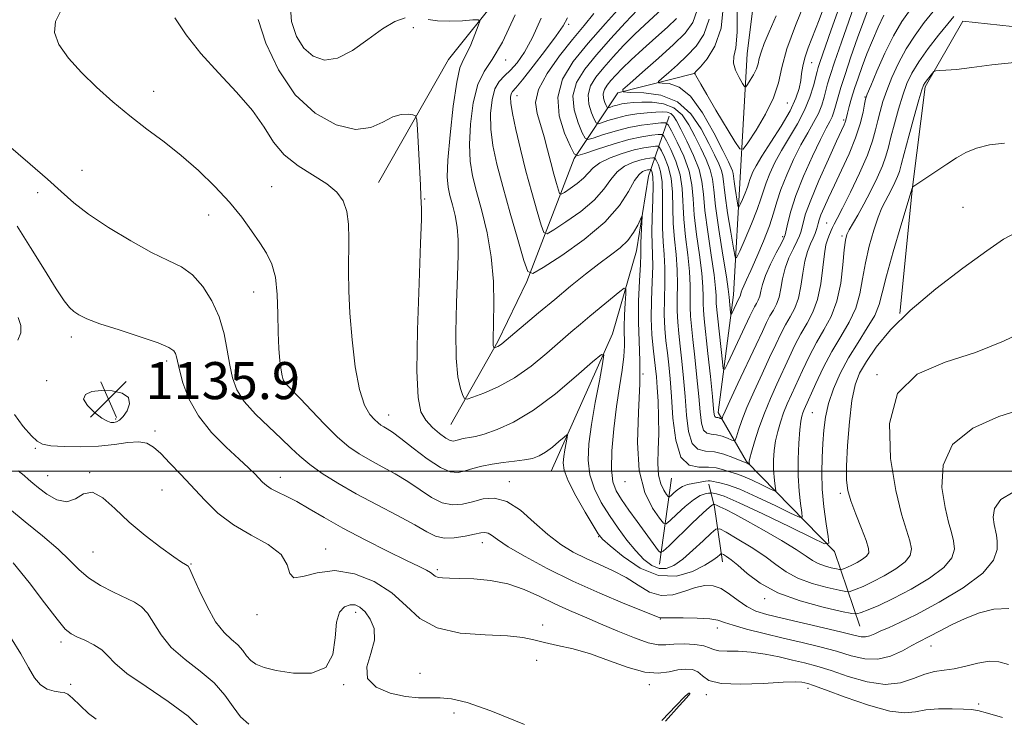
# Model space of a CAD drawing. Extents: x 2112300 to 2115200, y 322300 to 325200.
# Drawn here: x 2113570 to 2113782, y 322947 to 323097 of the extents above; entities that cross this region are included whole.
import ezdxf

# ---------------------------------------------------------------- set-up
doc = ezdxf.new("R2010")
doc.units = 0
doc.header["$MEASUREMENT"] = 0
for name, color, linetype, lineweight in [('DTM HARD BREAKLINE', 7, 'Continuous', 0), ('DTM SPOT ELEVATION', 2, 'Continuous', 13), ('GRID LINE', 7, 'Continuous', 0), ('INDEX CONTOUR', 41, 'Continuous', 13), ('INTERMEDIATE CONTOUR', 44, 'Continuous', 0), ('INTERMEDIATE CONTOUR DEPRESSION', 44, 'Continuous', 0), ('SPOT ELEVATION', 7, 'Continuous', 0)]:
    doc.layers.add(name, color=color, linetype=linetype, lineweight=lineweight)
doc.styles.add('Style-ITALICS', font='ITALICS.shx')

# ---------------------------------------------------------------- blocks, each defined once
blk = doc.blocks.new('SPOT')
at = {"layer": 'SPOT ELEVATION'}
for p, q in [((-3.910000000149012, -3.909999999974389), (3.819999999832362, 3.809999999997672)), ((-1.649999999906868, 3.770000000018626), (1.71999999973923, -3.929999999993015))]:
    blk.add_line(p, q, dxfattribs=at)

msp = doc.modelspace()

# ---------------------------------------------------------------- linework, layer by layer
at = {"layer": 'DTM HARD BREAKLINE', "extrusion": (0.04368860628418955, 0.3061499693197736, 0.9509802847411963), "elevation": 192296.7419908328, "flags": 128}
msp.add_lwpolyline([(-2046880.90620121, -587688.8974171884), (-2046880.90620121, -587708.6224621821)], dxfattribs=at)
at = {"layer": 'DTM HARD BREAKLINE', "extrusion": (-0.9773697749508863, -0.07589588617092685, 0.1974541401814192), "elevation": -2090177.024665557, "flags": 128}
msp.add_lwpolyline([(-158366.4617985501, 422156.1140132524), (-158378.3526709656, 422151.8500651759), (-158383.3998837457, 422147.7901337538)], dxfattribs=at)
at = {"layer": 'DTM HARD BREAKLINE'}
for points in [[(2113647.14, 323062.3, 1129.19), (2113662.26, 323088.81, 1127), (2113684.83, 323117.11, 1123.75), (2113699.9, 323138.67, 1121.03), (2113706.92, 323161.53, 1116.46), (2113710.24, 323185.05, 1109.09), (2113712.14, 323189.99, 1105.45)], [(2113751, 322966.53, 1131.05), (2113745.57, 322982.69, 1124.35), (2113726.53, 323002.08, 1117.78), (2113720.43, 323012.67, 1113.41), (2113723.76, 323038.05, 1109.29), (2113725.25, 323064.69, 1104.58), (2113726.72, 323090.08, 1100.94), (2113730.07, 323117.32, 1097.09), (2113738.32, 323138.32, 1095.5), (2113746.56, 323158.69, 1093.71), (2113747.31, 323172.32, 1091.98)], [(2113759.67, 323034, 1126), (2113762.4, 323061.25, 1124.01), (2113765.08, 323082.91, 1122.29), (2113773.26, 323097.09, 1121.1), (2113791.84, 323095.06, 1121.36), (2113810.23, 323073.2, 1122.95), (2113820.5, 323043.98, 1124.81)], [(2113662.77, 323010.1, 1126.93), (2113672.85, 323027.98, 1123.75), (2113679.17, 323040.94, 1122.23), (2113689.33, 323067.49, 1116.19), (2113698.75, 323081.66, 1108.1), (2113715.53, 323085.85, 1103.92)], [(2113684.37, 322999.99, 1130.91), (2113697.66, 323029.61, 1127.6), (2113702.78, 323047.54, 1124.81), (2113705.41, 323063.63, 1123.15), (2113709.86, 323076.6, 1112.94)]]:
    msp.add_polyline3d(points, dxfattribs=at)
at = {"layer": 'DTM SPOT ELEVATION'}
for p in [(2113654.68, 323095.69, 1126.6), (2113688.17, 323096.44, 1119.7), (2113674.55, 323088.71, 1123.6), (2113740.63, 323088.17, 1106.9), (2113598.6, 323081.95, 1131.4), (2113677.02, 323081.02, 1119.3), (2113752.13, 323080.73, 1115.9), (2113735.35, 323079.43, 1104.7), (2113747.51, 323075.81, 1113.7), (2113583.16, 323064.91, 1133.2), (2113624.05, 323061.39, 1131.1), (2113573.59, 323060.09, 1134.5), (2113657.11, 323058.73, 1127.9), (2113610.45, 323055.31, 1132.6), (2113773.24, 323056.94, 1125), (2113743.83, 323053.56, 1117.1), (2113747.13, 323050.73, 1119.7), (2113734.36, 323050.6, 1111.7), (2113620.21, 323038.69, 1132.7), (2113580.82, 323028.97, 1136.5), (2113601.44, 323023.8, 1136.4), (2113704.18, 323020.96, 1124), (2113575.52, 323019.53, 1136.2), (2113629.57, 323020.33, 1131.4), (2113754.72, 323020.82, 1128), (2113740.78, 323012.64, 1123), (2113590.39, 323011.29, 1135.7), (2113649.32, 323012.1, 1129.3), (2113598.9, 323008.64, 1137.6), (2113573.06, 323004.92, 1138.2), (2113584.77, 322999.67, 1139.9), (2113575.74, 322999.06, 1139.1), (2113625.92, 322998.71, 1135.4), (2113675.36, 322997.71, 1131.5), (2113700.3, 322997.77, 1124.6), (2113600.41, 322995.96, 1138.9), (2113746.8, 322995.23, 1125.7), (2113694.64, 322985.84, 1130.1), (2113635.72, 322983.21, 1137.4), (2113669.55, 322984.6, 1134.6), (2113585.52, 322982.58, 1141), (2113606.66, 322979.96, 1139.9), (2113659.82, 322978.73, 1135.7), (2113730.44, 322972.52, 1130.4), (2113620.9, 322969.03, 1138.4), (2113642.22, 322969.58, 1140.5), (2113707.95, 322968.09, 1134.1), (2113682.56, 322966.8, 1137.7), (2113720.25, 322966.15, 1134.6), (2113578.63, 322963.15, 1144.4), (2113766.33, 322962.29, 1134.7), (2113681.28, 322959.18, 1138.3), (2113656.06, 322956.39, 1139.3), (2113580.68, 322954.03, 1145.7), (2113639.61, 322953.94, 1140.1), (2113705.58, 322953.93, 1138.4), (2113739.84, 322953.13, 1138.5), (2113714.24, 322951.86, 1140.1), (2113717.85, 322951.75, 1138.4), (2113776.63, 322949.74, 1137.7), (2113663.43, 322947.82, 1140.5)]:
    msp.add_point(p, dxfattribs=at)
at = {"layer": 'GRID LINE', "flags": 128}
msp.add_lwpolyline([(2112500, 323000), (2115000, 323000)], dxfattribs=at)
at = {"layer": 'INDEX CONTOUR', "flags": 128}
for points, elevation in [([(2113750.248, 323101.652), (2113747.049, 323092.539), (2113745.558, 323088.224), (2113744.6, 323085.345), (2113744.056, 323083.549), (2113743.31, 323080.678), (2113742.79, 323078.993), (2113742.048, 323077.171), (2113741.023, 323075.227), (2113739.75, 323073.026), (2113738.287, 323070.394), (2113736.719, 323067.256), (2113735.216, 323063.92), (2113733.973, 323060.792), (2113733.099, 323058.136), (2113732.372, 323055.656), (2113731.486, 323052.913), (2113730.234, 323049.638), (2113728.811, 323046.244), (2113727.512, 323043.311), (2113726.569, 323041.278), (2113725.959, 323040.007), (2113725.597, 323039.214), (2113725.402, 323038.661), (2113725.239, 323037.97), (2113725.155, 323037.744), (2113724.833, 323037.152), (2113723.429, 323034.186), (2113723.256, 323033.849), (2113723.177, 323033.87), (2113723.124, 323034.268), (2113722.778, 323037.551), (2113722.749, 323038.118), (2113722.605, 323039.262), (2113722.196, 323041.959), (2113721.455, 323046.61), (2113720.585, 323052.164), (2113719.863, 323057.208), (2113719.467, 323060.691), (2113719.188, 323063.03), (2113718.724, 323065.005), (2113717.849, 323067.237), (2113716.671, 323069.717), (2113715.376, 323072.274), (2113714.084, 323074.728), (2113712.652, 323076.856), (2113710.869, 323078.424), (2113708.625, 323079.28), (2113706.197, 323079.593), (2113703.957, 323079.616), (2113702.191, 323079.555), (2113700.819, 323079.441), (2113699.669, 323079.257), (2113698.614, 323079.002), (2113697.709, 323078.73), (2113697.046, 323078.507), (2113696.679, 323078.404), (2113696.484, 323078.498), (2113696.292, 323078.87), (2113695.995, 323079.56), (2113695.715, 323080.464), (2113695.635, 323081.436), (2113695.894, 323082.369), (2113696.466, 323083.3), (2113697.284, 323084.305), (2113698.321, 323085.468), (2113699.717, 323086.91), (2113701.654, 323088.762), (2113704.202, 323091.07), (2113706.986, 323093.551), (2113709.516, 323095.838), (2113711.404, 323097.694)], 1110), ([(2113786.255, 323013.473), (2113781.005, 323011.803), (2113775.406, 323009.295), (2113771.013, 323005.787), (2113768.962, 323001.281), (2113768.732, 322996.456), (2113769.388, 322992.152), (2113770.137, 322989.001), (2113770.776, 322986.756), (2113771.242, 322984.957), (2113771.406, 322983.201), (2113770.869, 322981.328), (2113769.161, 322979.233), (2113766.035, 322976.887), (2113762.111, 322974.537), (2113758.23, 322972.499), (2113755.086, 322971.019), (2113752.783, 322970.051), (2113751.275, 322969.478), (2113750.367, 322969.211), (2113749.267, 322969.282), (2113747.031, 322969.751), (2113743.058, 322970.664), (2113738.111, 322972.008), (2113733.298, 322973.751), (2113729.499, 322975.815), (2113726.702, 322977.909), (2113724.675, 322979.692), (2113723.207, 322980.906), (2113722.196, 322981.624), (2113721.568, 322982.007), (2113721.231, 322982.182), (2113721.025, 322982.169), (2113720.775, 322981.954), (2113720.288, 322981.517), (2113719.31, 322980.798), (2113717.569, 322979.731), (2113714.888, 322978.383), (2113711.462, 322977.373), (2113707.58, 322977.459), (2113703.567, 322979.1), (2113699.906, 322981.584), (2113697.114, 322983.9), (2113695.504, 322985.354), (2113694.531, 322986.514), (2113693.445, 322988.26), (2113691.718, 322991.182), (2113689.725, 322994.694), (2113688.065, 322997.915), (2113687.19, 323000.191), (2113686.963, 323001.773), (2113687.101, 323003.135), (2113687.357, 323004.626), (2113687.85, 323007.236), (2113687.941, 323007.839), (2113687.765, 323007.874), (2113687.171, 323007.369), (2113686.075, 323006.399), (2113684.661, 323005.213), (2113683.181, 323004.104), (2113681.8, 323003.302), (2113680.366, 323002.773), (2113678.643, 323002.422), (2113676.478, 323002.154), (2113674.054, 323001.889), (2113671.638, 323001.55), (2113669.447, 323001.089), (2113667.512, 323000.568), (2113665.817, 323000.078), (2113664.287, 322999.752), (2113662.627, 322999.883), (2113660.484, 323000.803), (2113657.665, 323002.678), (2113654.62, 323004.998), (2113651.959, 323007.087), (2113650.141, 323008.429), (2113649.015, 323009.159), (2113648.28, 323009.571), (2113647.667, 323009.934), (2113647.025, 323010.406), (2113646.237, 323011.117), (2113645.228, 323012.256), (2113644.108, 323014.255), (2113643.028, 323017.604), (2113642.12, 323022.551), (2113641.426, 323028.368), (2113640.963, 323034.087), (2113640.737, 323038.949), (2113640.682, 323043.052), (2113640.757, 323050.135), (2113640.662, 323053.292), (2113640.292, 323056.04), (2113639.494, 323058.302), (2113638.106, 323060.228), (2113635.96, 323062.021), (2113629.759, 323065.912), (2113626.788, 323068.262), (2113624.501, 323071.019), (2113622.434, 323074.198), (2113619.92, 323077.794), (2113616.502, 323081.769), (2113612.588, 323085.951), (2113608.802, 323090.137), (2113605.656, 323094.139), (2113603.209, 323097.849)], 1130), ([(2113771.271, 323098.142), (2113769.962, 323096.558), (2113768.005, 323094.108), (2113765.757, 323091.189), (2113763.711, 323088.329), (2113762.23, 323085.899), (2113761.178, 323083.642), (2113760.292, 323081.14), (2113759.371, 323078.132), (2113758.475, 323074.954), (2113757.723, 323072.095), (2113757.177, 323069.88), (2113756.65, 323067.977), (2113755.898, 323065.887), (2113754.746, 323063.263), (2113753.336, 323060.362), (2113751.883, 323057.587), (2113750.575, 323055.273), (2113748.687, 323052.095), (2113748.181, 323051.06), (2113747.877, 323049.827), (2113747.646, 323047.775), (2113747.359, 323044.512), (2113746.876, 323040.557), (2113746.052, 323036.656), (2113744.801, 323033.371), (2113743.263, 323030.52), (2113741.628, 323027.734), (2113740.061, 323024.751), (2113738.625, 323021.731), (2113736.268, 323016.566), (2113735.346, 323014.501), (2113734.55, 323012.561), (2113733.855, 323010.595), (2113733.275, 323008.577), (2113732.831, 323006.516), (2113732.542, 323004.429), (2113732.403, 323002.383), (2113732.4, 323000.456), (2113732.514, 322998.732), (2113732.683, 322997.312), (2113732.838, 322996.3), (2113732.877, 322995.782), (2113732.554, 322995.757), (2113731.597, 322996.201), (2113729.864, 322997.049), (2113727.75, 322998.055), (2113725.789, 322998.927), (2113724.374, 322999.456), (2113722.432, 323000.021), (2113721.36, 323000.385), (2113720.016, 323000.731), (2113718.315, 323000.881), (2113716.253, 323000.833), (2113714.146, 323001.267), (2113712.393, 323003.042), (2113711.285, 323006.686), (2113710.682, 323011.414), (2113710.34, 323016.111), (2113710.052, 323019.911), (2113709.767, 323022.937), (2113709.471, 323025.563), (2113709.169, 323028.12), (2113708.918, 323030.806), (2113708.792, 323033.776), (2113708.833, 323037.111), (2113708.934, 323040.575), (2113708.957, 323043.854), (2113708.811, 323046.75), (2113708.587, 323049.506), (2113708.425, 323052.48), (2113708.413, 323055.886), (2113708.438, 323059.364), (2113708.335, 323062.415), (2113707.993, 323064.647), (2113707.529, 323066.117), (2113707.115, 323066.995), (2113706.864, 323067.441), (2113706.659, 323067.597), (2113706.322, 323067.594), (2113705.705, 323067.533), (2113704.767, 323067.389), (2113703.497, 323067.105), (2113701.921, 323066.61), (2113700.224, 323065.81), (2113698.637, 323064.597), (2113697.271, 323062.903), (2113695.777, 323060.818), (2113693.692, 323058.468), (2113690.764, 323056.017), (2113687.59, 323053.77), (2113684.98, 323052.064), (2113683.506, 323051.22), (2113682.796, 323051.478), (2113682.242, 323053.059), (2113681.366, 323056.065), (2113680.211, 323060.126), (2113678.951, 323064.751), (2113677.752, 323069.454), (2113676.736, 323073.76), (2113676.02, 323077.198), (2113675.68, 323079.44), (2113675.641, 323080.715), (2113675.788, 323081.398), (2113676.083, 323081.892), (2113676.781, 323082.722), (2113678.212, 323084.444), (2113680.532, 323087.369), (2113683.201, 323090.836), (2113685.505, 323093.937), (2113686.947, 323096.064), (2113687.891, 323097.796)], 1120), ([(2113678.603, 322945.365), (2113671.372, 322948.316), (2113666.266, 322950.103), (2113662.913, 322950.9), (2113660.473, 322951.108), (2113658.21, 322951.099), (2113655.782, 322951.12), (2113652.949, 322951.395), (2113649.662, 322952.121), (2113646.631, 322953.395), (2113644.761, 322955.291), (2113644.627, 322957.815), (2113645.488, 322960.676), (2113646.278, 322963.519), (2113646.176, 322966.034), (2113645.353, 322968.106), (2113644.229, 322969.666), (2113643.137, 322970.669), (2113642.082, 322971.155), (2113640.981, 322971.183), (2113639.806, 322970.75), (2113638.746, 322969.596), (2113638.043, 322967.4), (2113637.762, 322964.071), (2113637.264, 322960.458), (2113635.729, 322957.635), (2113632.65, 322956.401), (2113628.754, 322956.396), (2113625.076, 322956.98), (2113622.426, 322957.633), (2113620.694, 322958.327), (2113619.546, 322959.155), (2113618.665, 322960.176), (2113617.819, 322961.324), (2113616.798, 322962.5), (2113615.438, 322963.686), (2113613.8, 322965.219), (2113611.988, 322967.515), (2113610.134, 322970.773), (2113608.447, 322974.312), (2113607.162, 322977.23), (2113606.428, 322978.864), (2113606.075, 322979.504), (2113605.85, 322979.676), (2113605.482, 322979.867), (2113604.629, 322980.4), (2113602.933, 322981.555), (2113600.188, 322983.521), (2113596.801, 322986.104), (2113593.336, 322989.02), (2113590.255, 322991.928), (2113587.619, 322994.272), (2113585.389, 322995.445), (2113583.493, 322995.116), (2113581.723, 322994.07), (2113579.838, 322993.374), (2113577.696, 322993.808), (2113575.55, 322995.024), (2113573.75, 322996.391), (2113572.528, 322997.424), (2113571.629, 322998.228), (2113570.681, 322999.055), (2113569.362, 323000.109)], 1140), ([(2113709.038, 322946.097), (2113712.029, 322949.346), (2113713.699, 322951.198), (2113714.288, 322951.926), (2113714.331, 322952.077), (2113714.271, 322952.11), (2113714.196, 322952.118), (2113714.103, 322952.104), (2113713.903, 322951.979), (2113713.171, 322951.282), (2113711.392, 322949.454), (2113708.306, 322946.225)], 1140)]:
    msp.add_lwpolyline(points, dxfattribs=dict(at, elevation=elevation))
at = {"layer": 'INTERMEDIATE CONTOUR', "flags": 128}
for points, elevation in [([(2113761.834, 323099.514), (2113760.064, 323097.029), (2113758.268, 323093.97), (2113756.401, 323090.176), (2113754.669, 323086.29), (2113753.342, 323083.153), (2113752.598, 323081.333), (2113752.253, 323080.292), (2113752.032, 323079.214), (2113751.688, 323077.445), (2113751.082, 323074.966), (2113750.101, 323071.916), (2113748.697, 323068.471), (2113747.078, 323064.945), (2113745.519, 323061.689), (2113744.243, 323058.989), (2113743.282, 323056.875), (2113742.619, 323055.311), (2113742.221, 323054.236), (2113741.997, 323053.478), (2113741.838, 323052.839), (2113741.646, 323052.146), (2113741.362, 323051.321), (2113740.937, 323050.31), (2113740.35, 323049.048), (2113739.7, 323047.428), (2113739.116, 323045.331), (2113738.679, 323042.725), (2113738.273, 323039.916), (2113737.734, 323037.299), (2113736.946, 323035.155), (2113735.979, 323033.337), (2113734.954, 323031.587), (2113733.945, 323029.66), (2113732.85, 323027.358), (2113731.525, 323024.498), (2113729.894, 323021.007), (2113728.171, 323017.268), (2113726.64, 323013.776), (2113725.522, 323010.941), (2113724.792, 323008.834), (2113724.359, 323007.438), (2113724.112, 323006.715), (2113723.85, 323006.524), (2113723.348, 323006.704), (2113722.45, 323007.091), (2113721.285, 323007.523), (2113720.052, 323007.836), (2113718.923, 323007.959), (2113717.977, 323008.181), (2113717.271, 323008.886), (2113716.828, 323010.396), (2113716.534, 323012.794), (2113716.247, 323016.106), (2113715.858, 323020.232), (2113715.412, 323024.585), (2113714.994, 323028.446), (2113714.673, 323031.301), (2113714.468, 323033.446), (2113714.383, 323035.373), (2113714.398, 323037.514), (2113714.402, 323040.049), (2113714.254, 323043.096), (2113713.868, 323046.694), (2113713.386, 323050.569), (2113713, 323054.371), (2113712.657, 323060.987), (2113712.214, 323063.979), (2113711.322, 323066.859), (2113710.226, 323069.391), (2113709.28, 323071.267), (2113708.711, 323072.281), (2113708.244, 323072.634), (2113707.48, 323072.627), (2113706.083, 323072.491), (2113703.984, 323072.174), (2113701.178, 323071.553), (2113697.776, 323070.575), (2113694.37, 323069.473), (2113691.667, 323068.552), (2113690.141, 323068.121), (2113689.327, 323068.511), (2113688.53, 323070.054), (2113687.294, 323072.928), (2113686.131, 323076.688), (2113685.798, 323080.73), (2113686.865, 323084.596), (2113689.173, 323088.39), (2113692.382, 323092.36), (2113696.097, 323096.608), (2113702.591, 323103.857)], 1116), ([(2113745.005, 323104.985), (2113742.209, 323097.406), (2113739.869, 323091.376), (2113739.101, 323089.154), (2113738.671, 323087.365), (2113738.447, 323085.818), (2113738.253, 323084.291), (2113737.908, 323082.567), (2113737.206, 323080.457), (2113735.935, 323077.774), (2113734.006, 323074.468), (2113731.817, 323071.01), (2113729.888, 323068.003), (2113728.617, 323065.901), (2113727.906, 323064.557), (2113727.535, 323063.669), (2113727.301, 323062.96), (2113727.073, 323062.223), (2113726.738, 323061.268), (2113726.228, 323059.99), (2113725.656, 323058.634), (2113725.178, 323057.529), (2113724.906, 323056.958), (2113724.759, 323057.029), (2113724.613, 323057.796), (2113724.1, 323060.971), (2113723.871, 323062.535), (2113723.663, 323064.248), (2113723.54, 323064.772), (2113723.265, 323065.451), (2113722.633, 323066.753), (2113721.416, 323069.196), (2113719.479, 323073.012), (2113717.05, 323077.304), (2113714.451, 323080.891), (2113711.986, 323082.895), (2113709.884, 323083.642), (2113708.354, 323083.757), (2113707.569, 323083.798), (2113707.553, 323084.051), (2113708.292, 323084.73), (2113709.728, 323085.984), (2113711.625, 323087.684), (2113713.703, 323089.634), (2113715.691, 323091.73), (2113717.359, 323094.24), (2113718.487, 323097.523)], 1106), ([(2113652.895, 323097.847), (2113650.675, 323097.009), (2113647.991, 323095.439), (2113644.839, 323093.154), (2113641.484, 323090.782), (2113638.261, 323089.1), (2113635.441, 323088.714), (2113633.05, 323089.536), (2113631.051, 323091.305), (2113629.446, 323093.807), (2113628.39, 323097.014), (2113628.075, 323100.946)], 1126), ([(2113756.214, 323098.38), (2113754.969, 323095.83), (2113753.712, 323092.943), (2113752.535, 323090.021), (2113751.505, 323087.309), (2113750.623, 323084.83), (2113749.872, 323082.551), (2113749.24, 323080.464), (2113748.734, 323078.663), (2113748.368, 323077.267), (2113747.991, 323075.758), (2113747.85, 323075.312), (2113747.618, 323074.752), (2113745.986, 323071.182), (2113744.222, 323067.294), (2113742.189, 323062.706), (2113740.416, 323058.495), (2113739.305, 323055.496), (2113738.74, 323053.586), (2113738.472, 323052.399), (2113738.276, 323051.578), (2113737.99, 323050.787), (2113737.475, 323049.7), (2113736.654, 323048.076), (2113735.706, 323046.034), (2113734.875, 323043.782), (2113734.333, 323041.516), (2113733.96, 323039.383), (2113733.569, 323037.522), (2113733.016, 323036.018), (2113732.337, 323034.742), (2113731.617, 323033.513), (2113730.887, 323032.114), (2113729.963, 323030.172), (2113728.611, 323027.277), (2113724.657, 323018.895), (2113722.932, 323015.206), (2113721.913, 323012.953), (2113721.464, 323011.881), (2113721.269, 323011.313), (2113721.209, 323011.27), (2113721.095, 323011.311), (2113720.89, 323011.399), (2113720.625, 323011.497), (2113720.344, 323011.57), (2113720.087, 323011.597), (2113719.871, 323011.647), (2113719.71, 323011.808), (2113719.599, 323012.25), (2113719.46, 323013.483), (2113719.2, 323016.103), (2113718.76, 323020.395), (2113718.235, 323025.409), (2113717.426, 323032.892), (2113717.243, 323034.764), (2113717.178, 323036.171), (2113717.183, 323037.715), (2113717.137, 323039.787), (2113716.901, 323042.717), (2113716.397, 323046.666), (2113715.786, 323051.101), (2113715.288, 323055.317), (2113715.03, 323058.798), (2113714.766, 323061.799), (2113714.155, 323064.761), (2113712.987, 323067.965), (2113711.575, 323071.027), (2113710.363, 323073.403), (2113709.634, 323074.701), (2113709.037, 323075.152), (2113708.058, 323075.143), (2113706.313, 323074.984), (2113703.919, 323074.68), (2113701.12, 323074.158), (2113698.188, 323073.395), (2113695.5, 323072.56), (2113693.461, 323071.87), (2113692.32, 323071.549), (2113691.712, 323071.84), (2113691.117, 323072.992), (2113690.194, 323075.139), (2113689.326, 323077.946), (2113689.078, 323080.967), (2113689.881, 323083.861), (2113691.658, 323086.752), (2113694.197, 323089.872), (2113697.242, 323093.333), (2113700.358, 323096.753), (2113703.063, 323099.63)], 1114), ([(2113752.879, 323099.877), (2113751.868, 323097.197), (2113750.534, 323093.505), (2113749.087, 323089.39), (2113747.804, 323085.616), (2113746.894, 323082.778), (2113746.305, 323080.776), (2113745.628, 323078.227), (2113745.347, 323077.295), (2113745.001, 323076.435), (2113744.5, 323075.478), (2113743.711, 323074.018), (2113742.487, 323071.588), (2113740.77, 323067.938), (2113738.878, 323063.638), (2113737.216, 323059.479), (2113736.095, 323056.106), (2113735.445, 323053.613), (2113734.905, 323051.009), (2113734.618, 323050.253), (2113734.014, 323049.089), (2113732.959, 323047.104), (2113731.712, 323044.641), (2113730.633, 323042.235), (2113729.984, 323040.306), (2113729.646, 323038.85), (2113729.404, 323037.746), (2113729.085, 323036.881), (2113728.695, 323036.146), (2113728.281, 323035.44), (2113727.854, 323034.622), (2113727.28, 323033.414), (2113722.495, 323023.301), (2113721.835, 323022.016), (2113721.534, 323022.096), (2113721.333, 323023.613), (2113720.012, 323036.146), (2113719.973, 323036.969), (2113719.966, 323037.917), (2113719.871, 323039.524), (2113719.549, 323042.338), (2113718.926, 323046.638), (2113718.186, 323051.633), (2113717.575, 323056.262), (2113717.244, 323059.754), (2113716.94, 323062.485), (2113716.315, 323065.121), (2113715.142, 323068.131), (2113713.691, 323071.198), (2113712.356, 323073.812), (2113711.427, 323075.585), (2113710.78, 323076.63), (2113710.183, 323077.183), (2113709.428, 323077.454), (2113708.387, 323077.532), (2113706.956, 323077.48), (2113705.078, 323077.344), (2113702.904, 323077.105), (2113700.636, 323076.727), (2113698.473, 323076.204), (2113696.613, 323075.646), (2113695.253, 323075.189), (2113694.5, 323074.976), (2113694.098, 323075.169), (2113693.705, 323075.93), (2113693.094, 323077.349), (2113692.521, 323079.205), (2113692.356, 323081.201), (2113692.888, 323083.115), (2113694.062, 323085.026), (2113695.74, 323087.088), (2113697.781, 323089.4), (2113700.037, 323091.831), (2113702.358, 323094.196), (2113704.597, 323096.331), (2113708.293, 323099.695)], 1112), ([(2113739.268, 323101.495), (2113737.092, 323096.169), (2113735.271, 323091.108), (2113734.19, 323087.101), (2113733.433, 323083.803), (2113732.387, 323080.581), (2113730.639, 323077.019), (2113728.596, 323073.557), (2113726.861, 323070.849), (2113725.838, 323069.451), (2113725.102, 323069.532), (2113724.022, 323071.161), (2113719.952, 323077.929), (2113717.967, 323081.274), (2113716.677, 323083.502), (2113715.639, 323085.354), (2113715.438, 323085.646), (2113715.318, 323085.754), (2113715.223, 323085.781), (2113715.348, 323085.9), (2113715.713, 323086.282), (2113716.584, 323087.215), (2113718.067, 323088.951), (2113719.743, 323091.686), (2113721.055, 323095.605), (2113721.612, 323100.683)], 1104), ([(2113732.934, 323098.22), (2113731.421, 323094.811), (2113730.358, 323092.286), (2113729.682, 323090.436), (2113729.307, 323089.048), (2113729.045, 323087.906), (2113728.682, 323086.789), (2113728.078, 323085.556), (2113727.369, 323084.356), (2113726.769, 323083.418), (2113726.412, 323082.939), (2113726.134, 323083.004), (2113725.7, 323083.668), (2113724.969, 323084.92), (2113724.2, 323086.492), (2113723.746, 323088.045), (2113723.845, 323089.448), (2113724.241, 323091.376), (2113724.567, 323094.71), (2113724.55, 323099.926)], 1102), ([(2113784.103, 322995.456), (2113781.42, 322993.856), (2113780.064, 322991.983), (2113779.763, 322990.105), (2113779.977, 322988.482), (2113780.499, 322986.205), (2113780.676, 322984.925), (2113780.655, 322983.135), (2113779.838, 322980.814), (2113777.513, 322978.01), (2113773.299, 322974.841), (2113768.125, 322971.709), (2113763.248, 322969.09), (2113759.651, 322967.325), (2113757.208, 322966.237), (2113755.519, 322965.52), (2113754.228, 322964.928), (2113753.176, 322964.476), (2113752.249, 322964.241), (2113751.262, 322964.289), (2113749.74, 322964.638), (2113747.139, 322965.296), (2113743.166, 322966.236), (2113734.22, 322968.279), (2113730.955, 322969.061), (2113728.551, 322969.811), (2113726.587, 322970.769), (2113724.716, 322972.081), (2113722.884, 322973.492), (2113721.11, 322974.654), (2113719.384, 322975.28), (2113717.586, 322975.35), (2113715.563, 322974.909), (2113713.222, 322974.082), (2113710.679, 322973.319), (2113708.109, 322973.147), (2113705.63, 322973.931), (2113703.16, 322975.378), (2113700.56, 322977.03), (2113697.74, 322978.524), (2113694.807, 322979.871), (2113691.915, 322981.174), (2113689.17, 322982.557), (2113686.481, 322984.206), (2113683.705, 322986.324), (2113680.753, 322988.963), (2113677.739, 322991.583), (2113674.832, 322993.49), (2113672.16, 322994.195), (2113669.706, 322994.003), (2113667.416, 322993.423), (2113665.231, 322992.916), (2113663.077, 322992.76), (2113660.877, 322993.188), (2113658.56, 322994.336), (2113656.1, 322995.969), (2113653.475, 322997.754), (2113650.7, 322999.421), (2113647.919, 323000.941), (2113645.31, 323002.346), (2113642.975, 323003.712), (2113640.72, 323005.29), (2113638.277, 323007.375), (2113635.492, 323010.114), (2113632.682, 323013.059), (2113630.276, 323015.62), (2113627.555, 323018.412), (2113626.937, 323019.105), (2113626.562, 323019.727), (2113626.316, 323020.548), (2113626.105, 323021.831), (2113625.861, 323023.794), (2113625.624, 323026.481), (2113625.463, 323029.893), (2113625.398, 323033.934), (2113625.28, 323038.111), (2113624.91, 323041.837), (2113624.138, 323044.701), (2113622.981, 323047.015), (2113621.505, 323049.271), (2113619.743, 323051.865), (2113617.611, 323054.813), (2113614.996, 323058.037), (2113611.839, 323061.439), (2113608.295, 323064.851), (2113604.574, 323068.089), (2113600.849, 323071.031), (2113597.15, 323073.816), (2113593.468, 323076.654), (2113589.819, 323079.693), (2113586.308, 323082.865), (2113583.064, 323086.05), (2113580.252, 323089.132), (2113578.18, 323092.033), (2113577.191, 323094.678), (2113577.457, 323097.013), (2113578.464, 323099.029)], 1132), ([(2113787.136, 323030.483), (2113781.988, 323028.043), (2113775.95, 323025.616), (2113769.408, 323023.522), (2113763.399, 323020.935), (2113759.126, 323016.742), (2113757.422, 323010.29), (2113757.648, 323002.768), (2113758.798, 322995.822), (2113760.017, 322990.732), (2113761.053, 322987.308), (2113761.807, 322984.989), (2113762.159, 322983.268), (2113761.901, 322981.841), (2113760.811, 322980.457), (2113758.791, 322978.941), (2113756.255, 322977.423), (2113753.749, 322976.106), (2113751.719, 322975.15), (2113750.23, 322974.525), (2113749.255, 322974.155), (2113748.669, 322973.982), (2113747.958, 322974.028), (2113746.514, 322974.331), (2113743.947, 322974.921), (2113740.752, 322975.788), (2113737.642, 322976.915), (2113735.129, 322978.282), (2113732.912, 322979.873), (2113730.489, 322981.669), (2113727.545, 322983.606), (2113724.546, 322985.427), (2113722.146, 322986.827), (2113720.772, 322987.543), (2113719.934, 322987.488), (2113718.912, 322986.611), (2113717.185, 322984.959), (2113714.995, 322982.935), (2113712.779, 322981.037), (2113710.878, 322979.684), (2113709.231, 322978.987), (2113707.678, 322978.976), (2113706.083, 322979.664), (2113704.406, 322980.976), (2113702.632, 322982.824), (2113700.757, 322985.105), (2113698.841, 322987.692), (2113696.954, 322990.452), (2113695.189, 322993.277), (2113693.717, 322996.175), (2113692.73, 322999.18), (2113692.363, 323002.36), (2113692.534, 323005.907), (2113693.103, 323010.047), (2113693.922, 323014.815), (2113694.79, 323019.491), (2113695.497, 323023.162), (2113695.788, 323025.09), (2113695.225, 323025.2), (2113693.326, 323023.586), (2113689.823, 323020.484), (2113685.302, 323016.691), (2113680.564, 323013.146), (2113676.295, 323010.589), (2113672.721, 323008.964), (2113669.952, 323008.015), (2113668.036, 323007.506), (2113666.764, 323007.26), (2113665.861, 323007.12), (2113665.097, 323006.959), (2113664.423, 323006.778), (2113663.832, 323006.607), (2113663.288, 323006.503), (2113662.632, 323006.612), (2113661.676, 323007.106), (2113660.312, 323008.097), (2113658.765, 323009.461), (2113657.339, 323011.017), (2113656.288, 323012.827), (2113655.655, 323015.931), (2113655.43, 323021.613), (2113655.571, 323030.499), (2113655.905, 323040.576), (2113656.229, 323049.175), (2113656.382, 323054.294), (2113656.4, 323056.615), (2113656.285, 323059.35), (2113656.171, 323061.727), (2113655.519, 323073.755), (2113655.375, 323075.837), (2113655.127, 323076.641), (2113654.564, 323076.861), (2113653.523, 323077.021), (2113652.046, 323076.984), (2113650.223, 323076.458), (2113648.093, 323075.32), (2113645.477, 323074.161), (2113642.143, 323073.749), (2113637.994, 323074.724), (2113633.474, 323077.216), (2113629.162, 323081.226), (2113625.559, 323086.573), (2113622.852, 323092.351), (2113621.152, 323097.472)], 1128), ([(2113784.59, 323051.419), (2113781.993, 323050.04), (2113778.394, 323047.521), (2113773.264, 323043.789), (2113767.389, 323039.314), (2113761.878, 323034.701), (2113757.608, 323030.467), (2113754.541, 323026.775), (2113752.409, 323023.699), (2113750.957, 323021.18), (2113749.984, 323018.606), (2113749.303, 323015.237), (2113748.766, 323010.631), (2113748.368, 323005.564), (2113748.143, 323001.114), (2113748.134, 322998.043), (2113748.419, 322995.812), (2113749.088, 322993.569), (2113750.157, 322990.71), (2113751.363, 322987.641), (2113752.374, 322985.022), (2113752.909, 322983.334), (2113752.933, 322982.354), (2113752.46, 322981.681), (2113751.546, 322980.995), (2113750.4, 322980.309), (2113749.267, 322979.714), (2113748.349, 322979.282), (2113747.676, 322978.999), (2113747.236, 322978.832), (2113746.972, 322978.754), (2113746.65, 322978.774), (2113745.997, 322978.911), (2113744.836, 322979.178), (2113743.392, 322979.57), (2113741.986, 322980.079), (2113740.796, 322980.73), (2113739.416, 322981.667), (2113737.292, 322983.072), (2113734.091, 322985.027), (2113730.34, 322987.215), (2113726.787, 322989.221), (2113724.029, 322990.717), (2113722.079, 322991.719), (2113720.806, 322992.33), (2113720.066, 322992.652), (2113719.706, 322992.78), (2113719.453, 322992.813), (2113719.379, 322992.803), (2113719.186, 322992.721), (2113718.57, 322992.244), (2113717.174, 322990.987), (2113714.833, 322988.758), (2113709.86, 322983.924), (2113708.575, 322982.708), (2113707.982, 322982.42), (2113707.579, 322982.81), (2113702.935, 322989.15), (2113701.157, 322991.614), (2113699.565, 322993.874), (2113698.394, 322995.736), (2113697.676, 322997.701), (2113697.395, 323000.446), (2113697.515, 323004.417), (2113697.931, 323009.145), (2113698.518, 323013.932), (2113699.155, 323018.193), (2113699.722, 323021.794), (2113700.103, 323024.717), (2113700.225, 323027.013), (2113700.153, 323031.175), (2113700.218, 323033.715), (2113700.353, 323036.27), (2113700.487, 323038.302), (2113700.512, 323039.378), (2113700.175, 323039.492), (2113699.189, 323038.741), (2113692.758, 323033.461), (2113690.693, 323031.74), (2113688.672, 323030.02), (2113683.424, 323025.438), (2113680.065, 323022.69), (2113676.491, 323020.166), (2113672.958, 323018.214), (2113669.834, 323016.841), (2113667.51, 323015.972), (2113666.234, 323015.558), (2113665.665, 323015.66), (2113665.317, 323016.365), (2113664.818, 323017.811), (2113664.267, 323020.344), (2113663.88, 323024.358), (2113663.809, 323029.987), (2113663.962, 323036.312), (2113664.18, 323042.153), (2113664.323, 323046.612), (2113664.319, 323049.934), (2113664.111, 323052.646), (2113663.673, 323055.169), (2113663.111, 323057.495), (2113662.56, 323059.505), (2113662.149, 323061.255), (2113661.966, 323063.482), (2113662.092, 323067.095), (2113662.565, 323072.58), (2113663.262, 323078.734), (2113664.015, 323083.938), (2113664.705, 323087.03), (2113665.383, 323088.693), (2113666.147, 323090.073), (2113667.045, 323092.022), (2113667.94, 323094.222), (2113668.65, 323096.062), (2113668.975, 323097.081), (2113668.667, 323097.421), (2113667.458, 323097.372), (2113665.237, 323097.202), (2113662.498, 323097.078), (2113659.886, 323097.146), (2113657.878, 323097.48)], 1126), ([(2113782.233, 323070.787), (2113779.002, 323070.418), (2113776.203, 323069.698), (2113773.889, 323068.745), (2113771.843, 323067.592), (2113769.784, 323066.247), (2113762.411, 323061.357), (2113762.329, 323061.1), (2113759.849, 323052.945), (2113758.187, 323047.325), (2113756.749, 323042.159), (2113755.854, 323038.514), (2113755.174, 323035.945), (2113754.213, 323033.626), (2113752.622, 323030.902), (2113750.617, 323027.787), (2113748.557, 323024.463), (2113746.75, 323021.095), (2113745.292, 323017.79), (2113744.23, 323014.633), (2113743.578, 323011.678), (2113743.22, 323008.83), (2113743.009, 323005.957), (2113742.839, 323002.937), (2113742.768, 322999.683), (2113742.895, 322996.119), (2113743.27, 322992.283), (2113743.766, 322988.668), (2113744.204, 322985.886), (2113744.31, 322984.434), (2113743.408, 322984.361), (2113740.727, 322985.608), (2113735.889, 322987.982), (2113730.1, 322990.786), (2113724.962, 322993.194), (2113721.701, 322994.579), (2113720.041, 322995.137), (2113719.332, 322995.267), (2113718.995, 322995.298), (2113718.742, 322995.291), (2113718.354, 322995.243), (2113717.648, 322995.112), (2113716.573, 322994.72), (2113715.113, 322993.852), (2113713.316, 322992.409), (2113711.502, 322990.752), (2113710.058, 322989.357), (2113709.217, 322988.638), (2113708.617, 322988.766), (2113707.742, 322989.856), (2113706.267, 322992.02), (2113704.615, 322995.395), (2113703.401, 323000.123), (2113703.054, 323006.16), (2113703.268, 323012.72), (2113703.556, 323018.832), (2113703.548, 323023.801), (2113703.353, 323028.024), (2113703.204, 323032.18), (2113703.267, 323036.708), (2113703.466, 323041.098), (2113703.662, 323044.612), (2113703.75, 323046.755), (2113703.776, 323049.224), (2113703.834, 323050.866), (2113704.029, 323055), (2113703.935, 323055.052), (2113703.066, 323053.116), (2113702.172, 323051.47), (2113700.916, 323049.753), (2113699.264, 323048.173), (2113697.2, 323046.583), (2113694.708, 323044.749), (2113691.801, 323042.495), (2113688.573, 323039.891), (2113685.148, 323037.063), (2113681.688, 323034.173), (2113673.715, 323027.446), (2113673.255, 323027.112), (2113672.862, 323026.895), (2113672.515, 323026.741), (2113672.115, 323026.6), (2113672.052, 323026.61), (2113672.013, 323026.689), (2113671.958, 323026.85), (2113671.895, 323027.132), (2113671.853, 323027.578), (2113671.848, 323028.299), (2113671.947, 323032.181), (2113672.013, 323036.073), (2113671.92, 323040.952), (2113671.479, 323046.242), (2113670.581, 323051.421), (2113669.427, 323056.194), (2113668.298, 323060.32), (2113667.431, 323063.711), (2113666.9, 323066.873), (2113666.735, 323070.463), (2113666.96, 323074.879), (2113667.568, 323079.499), (2113668.548, 323083.443), (2113669.898, 323086.21), (2113671.668, 323088.802), (2113673.919, 323092.599), (2113676.614, 323098.446)], 1124), ([(2113784.348, 323088.212), (2113779.52, 323087.671), (2113775.179, 323087.09), (2113771.866, 323086.706), (2113769.569, 323086.508), (2113768.132, 323086.421), (2113767.373, 323086.364), (2113766.999, 323086.225), (2113766.69, 323085.885), (2113765.627, 323084.536), (2113765.111, 323083.853), (2113764.753, 323083.27), (2113764.384, 323082.256), (2113763.766, 323080.134), (2113762.758, 323076.531), (2113761.585, 323072.285), (2113760.568, 323068.535), (2113759.934, 323066.124), (2113759.538, 323064.69), (2113759.14, 323063.574), (2113758.563, 323062.259), (2113757.856, 323060.805), (2113757.128, 323059.414), (2113756.452, 323058.186), (2113755.765, 323056.801), (2113754.97, 323054.835), (2113754.015, 323052.002), (2113753.032, 323048.576), (2113752.198, 323044.967), (2113751.607, 323041.513), (2113751.025, 323038.251), (2113750.133, 323035.141), (2113748.707, 323032.126), (2113746.902, 323029.067), (2113744.963, 323025.807), (2113743.118, 323022.297), (2113741.512, 323018.918), (2113738.991, 323013.313), (2113738.703, 323012.614), (2113738.467, 323011.896), (2113738.25, 323010.79), (2113738.03, 323008.924), (2113737.818, 323006.074), (2113737.676, 323002.597), (2113737.689, 322998.994), (2113737.904, 322995.717), (2113738.226, 322993.016), (2113738.521, 322991.093), (2113738.593, 322990.108), (2113737.981, 322990.059), (2113736.162, 322990.904), (2113732.867, 322992.517), (2113728.85, 322994.428), (2113725.122, 322996.087), (2113722.47, 322997.075), (2113720.802, 322997.522), (2113718.729, 322997.885), (2113718.289, 322997.899), (2113717.713, 322997.831), (2113714.99, 322997.361), (2113713.847, 322997.098), (2113712.721, 322996.672), (2113711.701, 322996.046), (2113710.857, 322995.358), (2113710.255, 322994.789), (2113709.913, 322994.497), (2113709.669, 322994.549), (2113709.314, 322994.992), (2113708.714, 322995.872), (2113708.042, 322997.244), (2113707.549, 322999.166), (2113707.407, 323001.667), (2113707.492, 323004.66), (2113707.603, 323008.033), (2113707.585, 323011.625), (2113707.455, 323015.101), (2113707.284, 323018.083), (2113707.119, 323020.333), (2113706.94, 323022.186), (2113706.416, 323026.53), (2113706.142, 323029.486), (2113705.998, 323032.978), (2113706.05, 323036.909), (2113706.2, 323040.837), (2113706.31, 323044.233), (2113706.282, 323046.778), (2113706.187, 323048.974), (2113706.137, 323051.534), (2113706.208, 323054.915), (2113706.329, 323058.553), (2113706.394, 323061.633), (2113706.328, 323063.541), (2113706.181, 323064.48), (2113706.032, 323064.858), (2113705.941, 323065.021), (2113705.867, 323065.078), (2113705.743, 323065.077), (2113705.518, 323065.055), (2113705.175, 323065.002), (2113704.711, 323064.898), (2113704.115, 323064.67), (2113703.353, 323064.042), (2113702.385, 323062.687), (2113701.102, 323060.38), (2113699.119, 323057.301), (2113695.982, 323053.732), (2113691.517, 323049.996), (2113686.677, 323046.567), (2113682.697, 323043.966), (2113680.449, 323042.679), (2113679.366, 323043.072), (2113678.52, 323045.483), (2113677.202, 323049.998), (2113675.556, 323055.701), (2113673.95, 323061.426), (2113672.688, 323066.253), (2113671.83, 323070.275), (2113671.377, 323073.832), (2113671.324, 323077.161), (2113671.633, 323080.124), (2113672.269, 323082.479), (2113673.185, 323084.098), (2113674.328, 323085.297), (2113675.643, 323086.505), (2113677.086, 323088.117), (2113678.66, 323090.402), (2113680.382, 323093.592), (2113682.237, 323097.761)], 1122), ([(2113766.824, 323099.173), (2113764.92, 323096.811), (2113762.911, 323094.109), (2113760.989, 323091.149), (2113759.315, 323088.038), (2113757.924, 323084.966), (2113756.817, 323082.147), (2113755.985, 323079.733), (2113755.364, 323077.623), (2113754.877, 323075.655), (2113754.419, 323073.637), (2113753.764, 323071.263), (2113752.653, 323068.2), (2113750.952, 323064.305), (2113749.006, 323060.215), (2113747.281, 323056.761), (2113746.134, 323054.552), (2113745.472, 323053.327), (2113745.092, 323052.598), (2113744.819, 323051.958), (2113744.325, 323050.675), (2113744.023, 323049.947), (2113743.691, 323048.812), (2113743.358, 323046.88), (2113743.027, 323043.934), (2113742.587, 323040.449), (2113741.9, 323037.074), (2113740.876, 323034.292), (2113739.621, 323031.932), (2113738.29, 323029.66), (2113737.003, 323027.205), (2113735.737, 323024.545), (2113733.074, 323018.763), (2113731.7, 323015.689), (2113730.397, 323012.509), (2113729.243, 323009.294), (2113728.3, 323006.365), (2113727.631, 323004.108), (2113727.267, 323002.783), (2113727.13, 323002.169), (2113727.112, 323001.919), (2113727.159, 323001.456), (2113727.127, 323001.453), (2113726.457, 323001.768), (2113725.901, 323001.99), (2113723.593, 323002.972), (2113721.69, 323003.662), (2113719.646, 323004.153), (2113717.725, 323004.335), (2113716.079, 323004.716), (2113714.832, 323005.964), (2113714.056, 323008.54), (2113713.608, 323012.104), (2113713.293, 323016.109), (2113712.955, 323020.072), (2113712.589, 323023.761), (2113712.233, 323027.003), (2113711.921, 323029.711), (2113711.693, 323032.126), (2113711.589, 323034.576), (2113711.616, 323037.312), (2113711.668, 323040.313), (2113711.605, 323043.475), (2113711.339, 323046.722), (2113710.986, 323050.038), (2113710.712, 323053.425), (2113710.619, 323056.856), (2113710.548, 323060.176), (2113710.275, 323063.197), (2113709.658, 323065.753), (2113708.878, 323067.754), (2113708.198, 323069.131), (2113707.789, 323069.861), (2113707.451, 323070.115), (2113706.901, 323070.11), (2113705.892, 323070.011), (2113704.359, 323069.776), (2113702.282, 323069.31), (2113699.724, 323068.551), (2113697.095, 323067.579), (2113694.889, 323066.508), (2113693.439, 323065.427), (2113691.402, 323063.204), (2113690.011, 323062.04), (2113688.504, 323060.972), (2113687.264, 323060.162), (2113686.563, 323059.761), (2113686.226, 323059.883), (2113685.963, 323060.634), (2113685.543, 323062.077), (2113684.972, 323064.106), (2113684.308, 323066.574), (2113683.607, 323069.32), (2113682.87, 323072.132), (2113682.092, 323074.781), (2113681.349, 323077.148), (2113681.046, 323079.531), (2113681.676, 323082.336), (2113683.542, 323085.814), (2113686.202, 323089.6), (2113689.031, 323093.174), (2113691.518, 323096.156), (2113693.631, 323098.736)], 1118), ([(2113746.171, 323099.077), (2113744.82, 323095.224), (2113742.378, 323088.189), (2113742.029, 323087.129), (2113741.772, 323086.224), (2113740.991, 323083.129), (2113740.232, 323080.691), (2113739.096, 323077.907), (2113737.545, 323074.976), (2113734.087, 323069.199), (2113732.668, 323066.578), (2113731.561, 323064.238), (2113730.754, 323062.23), (2113730.19, 323060.525), (2113729.64, 323058.749), (2113728.833, 323056.447), (2113727.606, 323053.371), (2113726.227, 323050.105), (2113725.078, 323047.442), (2113724.421, 323046.069), (2113724.068, 323046.236), (2113723.715, 323048.087), (2113723.146, 323051.555), (2113722.481, 323055.733), (2113721.928, 323059.501), (2113721.428, 323063.625), (2113721.132, 323064.889), (2113720.557, 323066.344), (2113719.652, 323068.235), (2113718.396, 323070.735), (2113716.744, 323073.87), (2113714.554, 323077.082), (2113711.662, 323079.664), (2113708.06, 323081.104), (2113704.39, 323081.651), (2113701.455, 323081.745), (2113699.914, 323081.826), (2113699.883, 323082.321), (2113701.333, 323083.653), (2113704.108, 323086.067), (2113707.538, 323089.086), (2113710.822, 323092.053), (2113713.314, 323094.51), (2113714.975, 323096.793), (2113715.918, 323099.442)], 1108), ([(2113783.154, 322970.385), (2113779.941, 322970.214), (2113776.793, 322969.412), (2113773.724, 322968.206), (2113770.785, 322966.819), (2113768.17, 322965.469), (2113766.113, 322964.376), (2113763.599, 322963.097), (2113762.219, 322962.356), (2113760.191, 322961.249), (2113757.654, 322960.114), (2113754.88, 322959.422), (2113752.071, 322959.512), (2113749.148, 322960.193), (2113745.961, 322961.142), (2113742.404, 322962.095), (2113738.536, 322963.03), (2113734.46, 322963.982), (2113730.339, 322964.967), (2113726.578, 322965.917), (2113723.644, 322966.744), (2113721.785, 322967.38), (2113720.388, 322967.833), (2113718.622, 322968.132), (2113715.933, 322968.305), (2113712.877, 322968.383), (2113710.288, 322968.394), (2113708.786, 322968.369), (2113707.958, 322968.331), (2113707.724, 322968.414), (2113706.797, 322968.801), (2113704.476, 322969.743), (2113700.317, 322971.411), (2113694.896, 322973.66), (2113689.046, 322976.263), (2113683.521, 322978.986), (2113678.758, 322981.562), (2113675.116, 322983.711), (2113672.817, 322985.226), (2113671.525, 322986.164), (2113670.769, 322986.652), (2113670.108, 322986.805), (2113669.23, 322986.696), (2113667.857, 322986.388), (2113665.832, 322985.967), (2113663.485, 322985.623), (2113661.27, 322985.572), (2113659.456, 322985.995), (2113657.579, 322986.939), (2113654.991, 322988.421), (2113651.259, 322990.413), (2113646.824, 322992.722), (2113642.339, 322995.121), (2113638.356, 322997.409), (2113635.002, 322999.53), (2113632.298, 323001.458), (2113630.185, 323003.213), (2113628.283, 323004.997), (2113626.13, 323007.053), (2113623.439, 323009.542), (2113620.596, 323012.286), (2113618.162, 323015.021), (2113616.553, 323017.571), (2113615.607, 323020.112), (2113615.016, 323022.904), (2113614.49, 323026.131), (2113613.806, 323029.659), (2113612.756, 323033.278), (2113611.194, 323036.769), (2113609.219, 323039.881), (2113606.992, 323042.353), (2113604.589, 323044.07), (2113601.758, 323045.491), (2113598.163, 323047.219), (2113593.658, 323049.678), (2113588.859, 323052.573), (2113584.576, 323055.431), (2113581.349, 323057.926), (2113578.656, 323060.318), (2113575.71, 323063.02), (2113571.987, 323066.271), (2113564.618, 323072.53)], 1134), ([(2113783.088, 322958.317), (2113780.968, 322958.865), (2113778.888, 322958.976), (2113776.472, 322958.599), (2113773.871, 322957.965), (2113771.372, 322957.379), (2113769.172, 322957.043), (2113767.129, 322956.759), (2113765.013, 322956.225), (2113762.614, 322955.285), (2113759.8, 322954.352), (2113756.456, 322953.982), (2113752.568, 322954.551), (2113748.516, 322955.725), (2113744.783, 322956.987), (2113741.706, 322957.939), (2113739.051, 322958.638), (2113736.437, 322959.26), (2113733.582, 322959.926), (2113730.568, 322960.547), (2113727.572, 322960.977), (2113724.774, 322961.132), (2113722.374, 322961.15), (2113720.578, 322961.228), (2113719.459, 322961.507), (2113718.579, 322961.91), (2113717.365, 322962.308), (2113715.428, 322962.588), (2113713.101, 322962.72), (2113710.898, 322962.691), (2113709.155, 322962.542), (2113707.491, 322962.527), (2113705.35, 322962.949), (2113702.344, 322964.011), (2113698.761, 322965.497), (2113695.061, 322967.088), (2113691.602, 322968.541), (2113688.35, 322969.922), (2113685.171, 322971.368), (2113681.942, 322972.953), (2113678.585, 322974.486), (2113675.033, 322975.707), (2113671.297, 322976.432), (2113667.7, 322976.76), (2113664.643, 322976.865), (2113662.426, 322976.903), (2113660.945, 322976.957), (2113659.996, 322977.095), (2113659.375, 322977.365), (2113658.326, 322978.17), (2113657.464, 322978.661), (2113655.895, 322979.428), (2113653.176, 322980.741), (2113649.078, 322982.759), (2113644.223, 322985.215), (2113639.452, 322987.732), (2113635.432, 322989.993), (2113632.164, 322991.907), (2113629.477, 322993.442), (2113627.23, 322994.593), (2113625.394, 322995.464), (2113623.969, 322996.19), (2113622.926, 322996.887), (2113622.113, 322997.618), (2113620.435, 322999.399), (2113619.111, 323000.714), (2113617.094, 323002.595), (2113614.26, 323005.19), (2113611.098, 323008.368), (2113608.251, 323011.928), (2113606.217, 323015.631), (2113604.928, 323019.084), (2113604.174, 323021.859), (2113603.517, 323024.71), (2113603.326, 323025.38), (2113602.963, 323025.992), (2113601.919, 323026.721), (2113599.607, 323027.704), (2113595.729, 323029.015), (2113591.146, 323030.47), (2113587.007, 323031.82), (2113584.186, 323032.882), (2113582.474, 323033.72), (2113581.388, 323034.46), (2113580.464, 323035.304), (2113579.314, 323036.742), (2113577.572, 323039.344), (2113575.021, 323043.419), (2113572.044, 323048.247), (2113569.177, 323052.853)], 1136), ([(2113569.286, 323028.29), (2113569.923, 323029.885), (2113569.964, 323031.402), (2113569.343, 323033.184)], 1138), ([(2113781.763, 322946.889), (2113778.544, 322947.823), (2113776.488, 322948.347), (2113775.029, 322948.562), (2113773.357, 322948.646), (2113770.894, 322948.72), (2113767.993, 322948.716), (2113765.242, 322948.515), (2113762.996, 322948.097), (2113760.674, 322947.837), (2113757.465, 322948.206), (2113752.896, 322949.492), (2113747.864, 322951.245), (2113743.605, 322952.833), (2113741.036, 322953.775), (2113739.785, 322954.192), (2113739.159, 322954.356), (2113738.48, 322954.481), (2113737.113, 322954.544), (2113734.446, 322954.465), (2113730.175, 322954.224), (2113725.275, 322954.04), (2113721.046, 322954.196), (2113718.434, 322954.868), (2113717.022, 322955.812), (2113716.047, 322956.679), (2113714.881, 322957.186), (2113713.433, 322957.318), (2113711.748, 322957.121), (2113709.829, 322956.703), (2113707.517, 322956.407), (2113704.611, 322956.636), (2113701.007, 322957.644), (2113696.982, 322959.109), (2113692.904, 322960.562), (2113689.104, 322961.641), (2113685.745, 322962.402), (2113682.949, 322963.015), (2113680.684, 322963.603), (2113678.29, 322964.119), (2113674.95, 322964.473), (2113670.172, 322964.67), (2113664.743, 322965.081), (2113659.775, 322966.17), (2113656.054, 322968.238), (2113653.071, 322970.932), (2113649.99, 322973.735), (2113646.195, 322976.166), (2113641.94, 322977.877), (2113637.688, 322978.556), (2113633.879, 322978.102), (2113630.835, 322977.255), (2113628.84, 322976.968), (2113627.965, 322977.935), (2113627.397, 322979.825), (2113626.1, 322982.05), (2113623.348, 322984.154), (2113619.648, 322986.212), (2113615.814, 322988.434), (2113612.489, 322990.968), (2113609.626, 322993.722), (2113604.474, 322999.287), (2113602.132, 323001.761), (2113600.145, 323003.783), (2113598.584, 323005.208), (2113597.139, 323006.042), (2113595.407, 323006.331), (2113593.07, 323006.157), (2113590.133, 323005.748), (2113586.69, 323005.369), (2113582.912, 323005.228), (2113579.291, 323005.3), (2113576.401, 323005.504), (2113574.605, 323005.816), (2113573.436, 323006.442), (2113572.216, 323007.647), (2113570.478, 323009.614), (2113568.586, 323012.2)], 1138), ([(2113619.178, 322945.441), (2113617.383, 322947.016), (2113615.732, 322949.169), (2113613.951, 322951.699), (2113611.668, 322954.334), (2113608.67, 322956.87), (2113605.389, 322959.366), (2113602.416, 322961.947), (2113600.196, 322964.66), (2113597.276, 322969.339), (2113595.996, 322970.74), (2113594.488, 322971.713), (2113589.939, 322973.862), (2113587.123, 322975.338), (2113584.528, 322976.988), (2113582.446, 322978.759), (2113580.462, 322980.769), (2113577.983, 322983.173), (2113574.633, 322986.036), (2113570.899, 322989.062), (2113567.486, 322991.865)], 1142), ([(2113609.031, 322944.252), (2113606.082, 322947.133), (2113601.766, 322950.34), (2113596.96, 322953.55), (2113592.843, 322956.38), (2113590.258, 322958.547), (2113588.715, 322960.165), (2113587.391, 322961.448), (2113585.67, 322962.567), (2113583.75, 322963.523), (2113582.037, 322964.274), (2113580.771, 322964.895), (2113579.543, 322965.931), (2113577.781, 322968.045), (2113575.088, 322971.63), (2113571.769, 322976.009), (2113568.307, 322980.236)], 1144), ([(2113586.167, 322946.463), (2113584.567, 322947.687), (2113582.734, 322949.45), (2113581.129, 322951.041), (2113580.071, 322951.923), (2113579.304, 322952.251), (2113578.426, 322952.353), (2113577.152, 322952.533), (2113575.639, 322952.994), (2113574.159, 322953.912), (2113572.881, 322955.442), (2113571.581, 322957.648), (2113569.935, 322960.569), (2113567.728, 322964.17)], 1146)]:
    msp.add_lwpolyline(points, dxfattribs=dict(at, elevation=elevation))
at = {"layer": 'INTERMEDIATE CONTOUR DEPRESSION', "elevation": 1136, "flags": 128}
msp.add_lwpolyline([(2113587.3, 323017.428), (2113589.651, 323017.323), (2113591.791, 323016.833), (2113593.173, 323015.9), (2113593.428, 323014.535), (2113592.873, 323013.035), (2113592.008, 323011.766), (2113591.234, 323011.002), (2113590.584, 323010.654), (2113590, 323010.54), (2113589.401, 323010.54), (2113588.615, 323010.785), (2113587.45, 323011.466), (2113585.85, 323012.682), (2113584.318, 323014.167), (2113583.496, 323015.564), (2113583.865, 323016.579), (2113585.246, 323017.187), (2113587.3, 323017.428)], dxfattribs=at)

# ---------------------------------------------------------------- block references
at = {"layer": 'SPOT ELEVATION'}
msp.add_blockref('SPOT', (2113588.865, 323015.542, 1135.898), dxfattribs=at)

# ---------------------------------------------------------------- texts
at = {"layer": 'SPOT ELEVATION', "style": 'Style-ITALICS'}
msp.add_text('1135.9', height=8.000000000000002, dxfattribs=at).set_placement((2113596.865, 323015.542, 1135.898))

doc.saveas('drawing.dxf')
